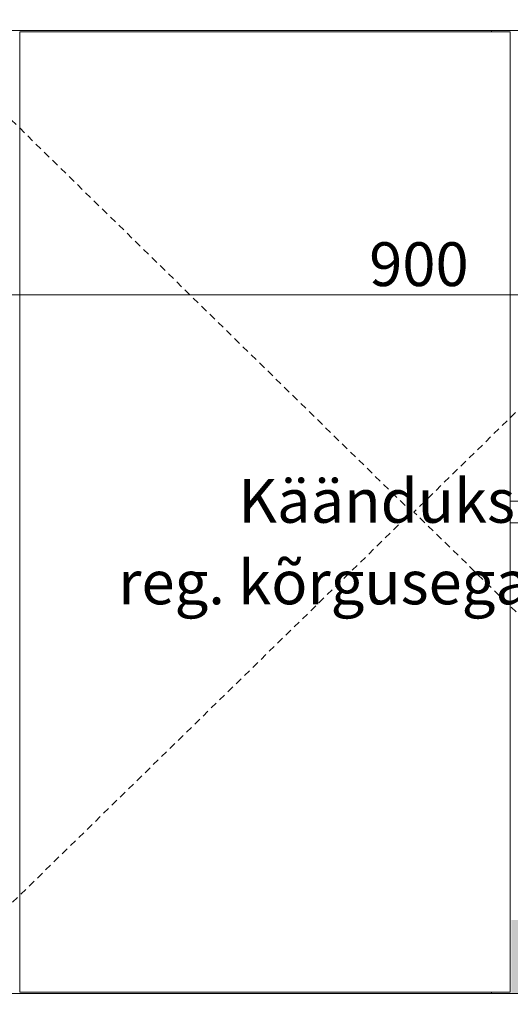
# Model space of a CAD drawing. Units: millimetres. Extents: x 21286 to 36062, y 4020 to 7918.
# Drawn here: x 23881 to 24329, y 4640 to 5540 of the extents above; entities that cross this region are included whole.
import ezdxf

# ---------------------------------------------------------------- set-up
doc = ezdxf.new("R2010")
doc.units = ezdxf.units.MM
doc.header["$MEASUREMENT"] = 0
doc.linetypes.add('Long Dashed', pattern=[10.583333, 6.35, -4.233333])
doc.linetypes.add('Wipeout_Contour', pattern=[1000, 0, -1000])
for name, color, linetype, lineweight, true_color in [('B_KUNSTIKLASS_1_0_Pen_No__245', 7, 'Continuous', 13, 0x474874), ('B_KUNSTIKLASS_1_AR - SEINAD - siseseinad_Pen_No__87', 7, 'Continuous', 9, 0x8a8a8a), ('B_KUNSTIKLASS_1_SA - MÕÕDUD - erimööbel_Pen_No__245', 7, 'Continuous', 13, 0x474874), ('B_KUNSTIKLASS_1_SA - SISUSTUS - 3D erimööbel_Pen_No__87', 7, 'Continuous', 9, 0x8a8a8a), ('B_KUNSTIKLASS_1_SA - SISUSTUS - erimööbel_Pen_No__87', 7, 'Continuous', 9, 0x8a8a8a)]:
    doc.layers.add(name, color=color, linetype=linetype, lineweight=lineweight, true_color=true_color)
for name, color, linetype in [('B_KUNSTIKLASS_1_AR - SEINAD - siseseinad', 7, 'Continuous'), ('B_KUNSTIKLASS_1_SA - SISUSTUS - 3D erimööbel', 7, 'Continuous'), ('B_KUNSTIKLASS_1_SA - SISUSTUS - erimööbel', 7, 'Continuous')]:
    doc.layers.add(name, color=color, linetype=linetype)
doc.styles.add('GENERATED_STYLE_1', font='txt')
doc.styles.add('GENERATED_STYLE_2', font='txt')

msp = doc.modelspace()

# ---------------------------------------------------------------- hatches: boundary and pattern name
at = {"layer": 'B_KUNSTIKLASS_1_AR - SEINAD - siseseinad', "linetype": 'Continuous', "lineweight": 0, "true_color": 0xffffff}
msp.add_hatch(color=7, dxfattribs=at).paths.add_polyline_path([(23420.05, 5510), (23420.05, 4650), (24339.86, 4650), (24339.86, 4700), (24337.83, 4700), (24337.83, 4717), (24330.17, 4717), (24330.17, 4650.01), (23429.22, 4650.01), (23429.22, 5527), (23422.66, 5527), (23422.66, 5510)])

# ---------------------------------------------------------------- next in the draw order: wipeouts: each hides what was drawn before it
at = {"color": 254, "linetype": 'Wipeout_Contour', "lineweight": 0, "ltscale": 98544.021549}
msp.add_wipeout([(21693.6, 5530), (26305.17, 5530), (26305.17, 5550), (21693.6, 5550)], dxfattribs=at).dxf.layer = 'B_KUNSTIKLASS_1_SA - SISUSTUS - 3D erimööbel'
at = {"color": 254, "linetype": 'Wipeout_Contour', "lineweight": 0, "ltscale": 97791.029459}
msp.add_wipeout([(21693.6, 4650), (21693.6, 4630), (26305.17, 4630), (26305.17, 4650)], dxfattribs=at).dxf.layer = 'B_KUNSTIKLASS_1_SA - SISUSTUS - 3D erimööbel'

# ---------------------------------------------------------------- next in the draw order: wipeouts: each hides what was drawn before it
at = {"color": 254, "linetype": 'Wipeout_Contour', "lineweight": 0, "ltscale": 98562.122375}
msp.add_wipeout([(24329.21, 4651.01), (24329.21, 5529.01), (23881.21, 5529.01), (23881.21, 4651.01)], dxfattribs=at).dxf.layer = 'B_KUNSTIKLASS_1_SA - SISUSTUS - erimööbel'

# ---------------------------------------------------------------- next in the draw order: texts
at = {"layer": 'B_KUNSTIKLASS_1_SA - MÕÕDUD - erimööbel_Pen_No__245', "color": 167, "linetype": 'Continuous', "lineweight": 13, "true_color": 0x474874, "insert": (24200.33, 5296.53), "char_height": 40, "width": 79.6876, "attachment_point": 7, "style": 'GENERATED_STYLE_1'}
msp.add_mtext('\\A1;{\\pql;\\fSwis721 Cn BT|b0|i0|c0|p0;\\W1.000000;900}', dxfattribs=at)

# ---------------------------------------------------------------- next in the draw order: wipeouts: each hides what was drawn before it
at = {"color": 254, "linetype": 'Wipeout_Contour', "lineweight": 0, "ltscale": 196089.128073}
msp.add_wipeout([(24312.17, 5530), (23448.17, 5530), (23448.17, 5529.01), (23879.21, 5529.01), (23879.21, 5512.01), (23881.17, 5512.01), (23881.17, 5529.01), (24312.17, 5529.01)], dxfattribs=at).dxf.layer = 'B_KUNSTIKLASS_1_SA - SISUSTUS - erimööbel'
at = {"color": 254, "linetype": 'Wipeout_Contour', "lineweight": 0, "ltscale": 194637.515686}
msp.add_wipeout([(23448.17, 4651.01), (23448.17, 4650.01), (24312.17, 4650.01), (24312.17, 4651.01), (23881.21, 4651.01), (23881.17, 4668.01), (23879.21, 4668.01), (23879.21, 4651.01)], dxfattribs=at).dxf.layer = 'B_KUNSTIKLASS_1_SA - SISUSTUS - erimööbel'

# ---------------------------------------------------------------- next in the draw order: linework, layer by layer
at = {"layer": 'B_KUNSTIKLASS_1_AR - SEINAD - siseseinad_Pen_No__87', "color": 252, "linetype": 'Long Dashed', "lineweight": 9, "true_color": 0x8a8a8a, "flags": 128}
msp.add_lwpolyline([(23790.21, 5530.01), (24239.21, 5090), (23791.17, 4651.55)], dxfattribs=at)
at = {"layer": 'B_KUNSTIKLASS_1_SA - SISUSTUS - erimööbel_Pen_No__87', "color": 252, "linetype": 'Continuous', "lineweight": 9, "true_color": 0x8a8a8a}
for p, q in [((23881.17, 5529.01), (23881.21, 5529.01)), ((23881.21, 4651.01), (23881.21, 5529.01)), ((23881.17, 4651.01), (23881.21, 4651.01))]:
    msp.add_line(p, q, dxfattribs=at)

# ---------------------------------------------------------------- next in the draw order: wipeouts: each hides what was drawn before it
at = {"color": 254, "linetype": 'Wipeout_Contour', "lineweight": 0, "ltscale": 149482.670974}
msp.add_wipeout([(24312.17, 5529.01), (24329.21, 5529.01), (24329.21, 5100), (24330.17, 5100), (24330.17, 5530), (24312.17, 5530)], dxfattribs=at).dxf.layer = 'B_KUNSTIKLASS_1_SA - SISUSTUS - erimööbel'
at = {"color": 254, "linetype": 'Wipeout_Contour', "lineweight": 0, "ltscale": 148753.942766}
msp.add_wipeout([(24329.21, 4651.01), (24312.17, 4651.01), (24312.17, 4650.01), (24330.17, 4650.01), (24330.17, 5080), (24329.21, 5080)], dxfattribs=at).dxf.layer = 'B_KUNSTIKLASS_1_SA - SISUSTUS - erimööbel'

# ---------------------------------------------------------------- next in the draw order: linework, layer by layer
at = {"layer": 'B_KUNSTIKLASS_1_AR - SEINAD - siseseinad_Pen_No__87', "color": 252, "linetype": 'Long Dashed', "lineweight": 9, "true_color": 0x8a8a8a, "flags": 128}
msp.add_lwpolyline([(24689.21, 5529.01), (24241.21, 5090), (24689.21, 4651.01)], dxfattribs=at)
at = {"layer": 'B_KUNSTIKLASS_1_SA - MÕÕDUD - erimööbel_Pen_No__245', "color": 167, "linetype": 'Continuous', "lineweight": 13, "true_color": 0x474874}
msp.add_line((23807.49, 5288.53), (24672.85, 5288.53), dxfattribs=at)
at = {"layer": 'B_KUNSTIKLASS_1_SA - SISUSTUS - 3D erimööbel_Pen_No__87', "color": 252, "linetype": 'Continuous', "lineweight": 9, "true_color": 0x8a8a8a}
for p, q in [((21693.6, 5530), (26305.17, 5530)), ((24329.21, 5100), (26305.17, 5100)), ((24329.21, 5080), (26305.17, 5080)), ((21693.6, 4650), (26305.17, 4650))]:
    msp.add_line(p, q, dxfattribs=at)
at = {"layer": 'B_KUNSTIKLASS_1_SA - SISUSTUS - erimööbel_Pen_No__87', "color": 252, "linetype": 'Continuous', "lineweight": 9, "true_color": 0x8a8a8a}
for p, q in [((23881.21, 5529.01), (24329.21, 5529.01)), ((24312.17, 5529.01), (24312.17, 5530)), ((24329.21, 5529.01), (24329.21, 4651.01)), ((24312.17, 4650.01), (23448.17, 4650.01)), ((24329.21, 4651.01), (23881.21, 4651.01)), ((24312.17, 4650.01), (24312.17, 4651.01)), ((24330.17, 4650.01), (24312.17, 4650.01))]:
    msp.add_line(p, q, dxfattribs=at)

# ---------------------------------------------------------------- next in the draw order: texts
at = {"layer": 'B_KUNSTIKLASS_1_0_Pen_No__245', "color": 167, "linetype": 'Continuous', "lineweight": 13, "true_color": 0x474874, "insert": (24239.21, 5062.9), "char_height": 40, "attachment_point": 5, "line_spacing_factor": 1.117757, "style": 'GENERATED_STYLE_2'}
msp.add_mtext('\\A1;{\\pqc;\\fOpen Sans|b0|i0|c0|p0;\\W1.000000;Käänduksed\\P\\pqc;\\fOpen Sans|b0|i0|c0|p0;\\W1.000000;reg. kõrgusega riiulid}', dxfattribs=at)

doc.saveas('drawing.dxf')
